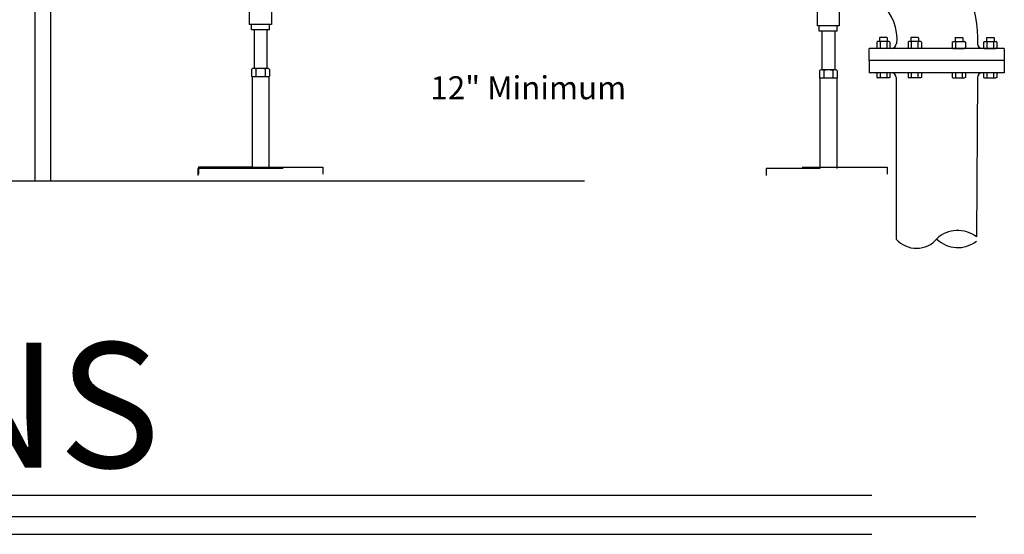
# Model space of a CAD drawing. Units: feet. Extents: x 9 to 675, y 33 to 432.
# Drawn here: x 270 to 396, y 48 to 114 of the extents above; entities that cross this region are included whole.
import ezdxf

# ---------------------------------------------------------------- set-up
doc = ezdxf.new("R2010")
doc.units = ezdxf.units.FT
doc.header["$LTSCALE"] = 5
doc.header["$MEASUREMENT"] = 0
doc.layers.get('0').update_dxf_attribs({"linetype": 'CONTINUOUS'})
for name, color, linetype in [('BLUE', 5, 'CONTINUOUS'), ('D', 7, 'CONTINUOUS'), ('DMNS', 7, 'CONTINUOUS'), ('TEXT', 7, 'CONTINUOUS'), ('WALLS', 7, 'CONTINUOUS')]:
    doc.layers.add(name, color=color, linetype=linetype)
doc.styles.add('A3', font='ROMANC.SHX', dxfattribs={"height": 0.125})
doc.styles.add('S', font='SIMPLEX')

msp = doc.modelspace()

# ---------------------------------------------------------------- linework, layer by layer
at = {"color": 7, "linetype": 'Continuous'}
for p, q in [((299.48, 112.99), (299.48, 116.05)), ((302.28, 116.05), (302.28, 112.99)), ((372.1, 112.81), (372.1, 115.86)), ((374.9, 115.86), (374.9, 112.81)), ((302.28, 112.99), (299.48, 112.99)), ((299.73, 112.33), (299.73, 112.99)), ((302.02, 112.33), (299.73, 112.33)), ((300.05, 112.33), (300.05, 107.38)), ((301.7, 112.33), (301.7, 107.38)), ((302.02, 112.33), (302.02, 112.99)), ((374.9, 112.81), (372.1, 112.81)), ((372.35, 112.15), (372.35, 112.81)), ((374.64, 112.15), (372.35, 112.15)), ((372.68, 112.15), (372.68, 107.19)), ((374.32, 112.15), (374.32, 107.19)), ((374.64, 112.15), (374.64, 112.81)), ((299.8, 106.31), (299.8, 94.75)), ((301.95, 106.31), (301.95, 94.75)), ((372.42, 106.13), (372.42, 94.56)), ((374.57, 106.13), (374.57, 94.56)), ((303.76, 94.56), (292.87, 94.56)), ((292.87, 94.56), (292.87, 93.68)), ((299.8, 94.75), (292.93, 94.75)), ((292.93, 94.75), (292.93, 93.87)), ((297.95, 94.75), (308.84, 94.75)), ((308.84, 94.75), (308.84, 93.87)), ((372.42, 94.56), (365.55, 94.56)), ((365.55, 94.56), (365.55, 93.68)), ((370.16, 94.75), (381.05, 94.75)), ((381.05, 94.75), (381.05, 93.87))]:
    msp.add_line(p, q, dxfattribs=at)
at = {"color": 7}
for p, q in [((380.1, 111.31), (380.05, 111.27)), ((380.05, 111.27), (380.05, 110.82)), ((380.99, 111.31), (380.1, 111.31)), ((380.99, 111.31), (381.03, 111.27)), ((381.03, 111.27), (381.03, 110.82)), ((384.1, 111.31), (384.06, 111.27)), ((384.06, 111.27), (384.06, 110.82)), ((384.99, 111.31), (384.1, 111.31)), ((384.99, 111.31), (385.04, 111.27)), ((385.04, 111.27), (385.04, 110.82)), ((389.77, 111.31), (389.72, 111.27)), ((389.72, 111.27), (389.72, 110.82)), ((389.77, 111.31), (390.65, 111.31)), ((390.65, 111.31), (390.7, 111.27)), ((390.7, 111.27), (390.7, 110.82)), ((393.77, 111.31), (393.72, 111.27)), ((393.72, 111.27), (393.72, 110.82)), ((393.77, 111.31), (394.66, 111.31)), ((394.66, 111.31), (394.7, 111.27)), ((394.7, 111.27), (394.7, 110.82)), ((396.01, 109.94), (378.74, 109.94)), ((378.74, 108.37), (378.74, 109.94)), ((379.69, 110.75), (379.81, 110.82)), ((379.69, 110.75), (379.69, 110.01)), ((379.69, 110.01), (379.81, 109.94)), ((381.28, 110.82), (379.81, 110.82)), ((381.28, 109.94), (379.81, 109.94)), ((380.12, 110.75), (380.12, 110.01)), ((380.97, 110.75), (380.97, 110.01)), ((381.39, 110.75), (381.28, 110.82)), ((381.39, 110.01), (381.28, 109.94)), ((381.39, 110.75), (381.39, 110.01)), ((383.7, 110.75), (383.81, 110.82)), ((383.7, 110.75), (383.7, 110.01)), ((383.7, 110.01), (383.81, 109.94)), ((385.28, 110.82), (383.81, 110.82)), ((385.28, 109.94), (383.81, 109.94)), ((384.12, 110.75), (384.12, 110.01)), ((384.97, 110.75), (384.97, 110.01)), ((385.4, 110.75), (385.28, 110.82)), ((385.4, 110.01), (385.28, 109.94)), ((385.4, 110.75), (385.4, 110.01)), ((389.36, 110.75), (389.47, 110.82)), ((389.36, 110.75), (389.36, 110.01)), ((389.36, 110.01), (389.47, 109.94)), ((389.47, 110.82), (390.94, 110.82)), ((389.47, 109.94), (390.94, 109.94)), ((389.78, 110.75), (389.78, 110.01)), ((391.06, 110.75), (390.94, 110.82)), ((391.06, 110.01), (390.94, 109.94)), ((391.06, 110.75), (391.06, 110.01)), ((393.36, 110.75), (393.48, 110.82)), ((393.36, 110.75), (393.36, 110.01)), ((393.36, 110.01), (393.48, 109.94)), ((393.48, 110.82), (394.95, 110.82)), ((393.48, 109.94), (394.95, 109.94)), ((393.79, 110.75), (393.79, 110.01)), ((394.64, 110.75), (394.64, 110.01)), ((395.06, 110.75), (394.95, 110.82)), ((395.06, 110.01), (394.95, 109.94)), ((395.06, 110.75), (395.06, 110.01)), ((396.01, 109.94), (396.01, 108.37)), ((396.01, 108.37), (378.74, 108.37)), ((378.74, 108.37), (378.74, 106.8)), ((396.01, 108.37), (396.01, 106.8)), ((299.74, 107.25), (299.8, 107.33)), ((299.74, 107.26), (299.74, 106.38)), ((299.8, 107.33), (299.85, 107.35)), ((299.85, 107.35), (299.85, 107.35)), ((301.75, 107.38), (300, 107.38)), ((300.29, 107.3), (300.29, 106.32)), ((301.46, 107.3), (301.46, 106.32)), ((301.9, 107.35), (301.9, 107.35)), ((301.95, 107.33), (301.9, 107.35)), ((302.01, 107.25), (301.95, 107.33)), ((302.01, 107.25), (302.01, 106.38)), ((372.36, 107.07), (372.42, 107.15)), ((372.36, 107.07), (372.36, 106.19)), ((372.42, 107.15), (372.47, 107.16)), ((372.47, 107.16), (372.47, 107.16)), ((374.37, 107.19), (372.63, 107.19)), ((372.91, 107.12), (372.91, 106.13)), ((374.08, 107.12), (374.08, 106.13)), ((374.52, 107.16), (374.52, 107.16)), ((374.57, 107.15), (374.52, 107.16)), ((374.63, 107.07), (374.57, 107.15)), ((374.63, 107.07), (374.63, 106.19)), ((299.74, 106.38), (299.8, 106.31)), ((301.95, 106.31), (299.8, 106.31)), ((302.01, 106.38), (301.95, 106.31)), ((372.36, 106.19), (372.42, 106.13)), ((374.57, 106.13), (372.42, 106.13)), ((374.63, 106.19), (374.57, 106.13)), ((396.01, 106.8), (378.74, 106.8)), ((379.69, 106.8), (379.69, 106.23)), ((379.69, 106.23), (379.81, 106.17)), ((381.28, 106.17), (379.81, 106.17)), ((380.12, 106.8), (380.12, 106.24)), ((380.97, 106.8), (380.97, 106.24)), ((381.39, 106.23), (381.28, 106.17)), ((381.39, 106.8), (381.39, 106.23)), ((382.18, 106.21), (382.18, 85.56)), ((383.7, 106.8), (383.7, 106.23)), ((383.7, 106.23), (383.81, 106.17)), ((385.28, 106.17), (383.81, 106.17)), ((384.12, 106.8), (384.12, 106.24)), ((384.97, 106.8), (384.97, 106.24)), ((385.4, 106.23), (385.28, 106.17)), ((385.4, 106.8), (385.4, 106.23)), ((389.36, 106.8), (389.36, 106.23)), ((389.36, 106.23), (389.47, 106.17)), ((389.47, 106.17), (390.94, 106.17)), ((389.78, 106.8), (389.78, 106.24)), ((390.63, 106.8), (390.63, 106.24)), ((391.06, 106.23), (390.94, 106.17)), ((391.06, 106.8), (391.06, 106.23)), ((392.58, 106.21), (392.44, 85.84)), ((393.36, 106.8), (393.36, 106.23)), ((393.36, 106.23), (393.48, 106.17)), ((393.48, 106.17), (394.95, 106.17)), ((393.79, 106.8), (393.79, 106.24)), ((394.64, 106.8), (394.64, 106.24)), ((395.06, 106.23), (394.95, 106.17)), ((395.06, 106.8), (395.06, 106.23))]:
    msp.add_line(p, q, dxfattribs=at)
for centre, radius, start, end in [((381.59, 110.53), 0.589, 270, 0), ((393.17, 110.53), 0.589, 180, 270), ((300.01, 106.83), 0.544, 59.64, 107.6887), ((300.87, 105.04), 2.33, 75.5175, 104.4913), ((301.73, 106.83), 0.544, 72.3113, 120.3412), ((372.64, 106.65), 0.544, 59.64, 107.6887), ((373.5, 104.86), 2.33, 75.5175, 104.4913), ((374.35, 106.65), 0.544, 72.3113, 120.3412), ((381.59, 106.21), 0.589, 0, 90), ((393.17, 106.21), 0.589, 90, 180)]:
    msp.add_arc(centre, radius, start, end, dxfattribs=at)
at = {"layer": 'D', "color": 7}
for centre, radius, start, end in [((390.05, 82.79), 3.87, 51.872, 133.459), ((384.77, 87.83), 3.45, 221.253, 319.6211), ((390.07, 88.33), 3.86, 225.9032, 307.9074)]:
    msp.add_arc(centre, radius, start, end, dxfattribs=at)
at = {"layer": 'DMNS', "color": 7}
for p, q in [((272, 115.35), (272, 93.02)), ((274, 115.35), (274, 93.02))]:
    msp.add_line(p, q, dxfattribs=at)
at = {"layer": 'TEXT', "color": 7}
for p, q in [((44.39, 52.81), (379.06, 52.81)), ((29.52, 50.07), (392.36, 50.07)), ((44.39, 47.81), (379.06, 47.81))]:
    msp.add_line(p, q, dxfattribs=at)
for centre, radius, start, end in [((377.59, 111.11), 15.03, 357.7751, 100.0597), ((376.05, 111.11), 6.24, 354.6418, 99.9987)]:
    msp.add_arc(centre, radius, start, end, dxfattribs=at)
at = {"layer": 'WALLS', "color": 7}
msp.add_line((39.2, 93.02), (342.32, 93.02), dxfattribs=at)

# ---------------------------------------------------------------- texts
at = {"layer": 'BLUE', "color": 7, "style": 'S'}
msp.add_text('12" Minimum', height=2.9424, dxfattribs=at).set_placement((322.6, 103.43))
at = {"layer": 'TEXT', "color": 7, "style": 'A3'}
msp.add_text('RISER ELEVATIONS', height=15.996, dxfattribs=at).set_placement((95.36, 56.33))

doc.saveas('drawing.dxf')
